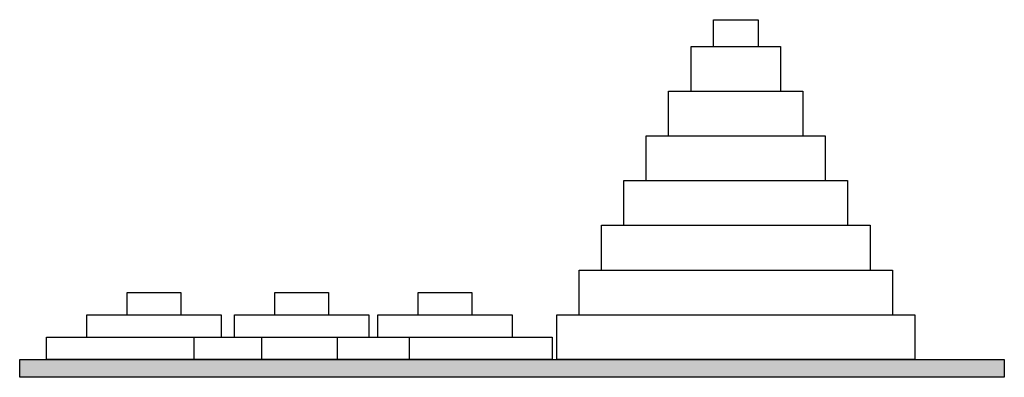
# Model space of a CAD drawing. Extents: x -11 to 11, y 0 to 8.
import ezdxf

# ---------------------------------------------------------------- set-up
doc = ezdxf.new("R2010")
doc.units = 0
doc.header["$MEASUREMENT"] = 0
doc.layers.get('0').update_dxf_attribs({"linetype": 'CONTINUOUS'})

# ---------------------------------------------------------------- blocks, each defined once
blk = doc.blocks.new('TZ111')
at = {"color": 7, "linetype": 'CONTINUOUS'}
for points in [[(1, 0.4), (1, 1.4), (1.5, 1.4), (1.5, 2.4), (2, 2.4), (2, 3.4), (2.5, 3.4), (2.5, 4.4), (3, 4.4), (3, 5.4), (3.5, 5.4), (3.5, 6.4), (4, 6.4), (4, 7.4), (4.5, 7.4), (4.5, 8), (5.5, 8), (5.5, 7.4), (6, 7.4), (6, 6.4), (6.5, 6.4), (6.5, 5.4), (7, 5.4), (7, 4.4), (7.5, 4.4), (7.5, 3.4), (8, 3.4), (8, 2.4), (8.5, 2.4), (8.5, 1.4), (9, 1.4), (9, 0.4)], [(1, 0.4), (1, 1.4), (1.5, 1.4), (1.5, 2.4), (2, 2.4), (2, 3.4), (2.5, 3.4), (2.5, 4.4), (3, 4.4), (3, 5.4), (3.5, 5.4), (3.5, 6.4), (4, 6.4), (4, 7.4), (4.5, 7.4), (4.5, 8), (5.5, 8), (5.5, 7.4), (6, 7.4), (6, 6.4), (6.5, 6.4), (6.5, 5.4), (7, 5.4), (7, 4.4), (7.5, 4.4), (7.5, 3.4), (8, 3.4), (8, 2.4), (8.5, 2.4), (8.5, 1.4), (9, 1.4), (9, 0.4)], [(-8.6, 1.9), (-7.4, 1.9), (-7.4, 1.4), (-6.5, 1.4), (-6.5, 0.9), (-5.6, 0.9), (-5.6, 0.4), (-10.4, 0.4), (-10.4, 0.9), (-9.5, 0.9), (-9.5, 1.4), (-8.6, 1.4)], [(-5.3, 1.9), (-4.1, 1.9), (-4.1, 1.4), (-3.2, 1.4), (-3.2, 0.9), (-2.3, 0.9), (-2.3, 0.4), (-7.1, 0.4), (-7.1, 0.9), (-6.2, 0.9), (-6.2, 1.4), (-5.3, 1.4)], [(-2.1, 1.9), (-0.9, 1.9), (-0.9, 1.4), (0, 1.4), (0, 0.9), (0.9, 0.9), (0.9, 0.4), (-3.9, 0.4), (-3.9, 0.9), (-3, 0.9), (-3, 1.4), (-2.1, 1.4)], [(11, 0.4), (11, 0), (-11, 0), (-11, 0.4)]]:
    blk.add_lwpolyline(points, close=True, dxfattribs=at)
for points in [[(4, 7.4), (6, 7.4)], [(3.5, 6.4), (6.5, 6.4)], [(3, 5.4), (7, 5.4)], [(2.5, 4.4), (7.5, 4.4)], [(2, 3.4), (8, 3.4)], [(1.5, 2.4), (8.5, 2.4)], [(-8.6, 1.4), (-7.4, 1.4)], [(-5.3, 1.4), (-4.1, 1.4)], [(-2.1, 1.4), (-0.9, 1.4)], [(1, 1.4), (9, 1.4)], [(-9.6, 0.9), (-6.6, 0.9)], [(-6.2, 0.9), (-3.2, 0.9)], [(-3.1, 0.9), (0, 0.9)]]:
    blk.add_lwpolyline(points, dxfattribs=at)
at = {"color": 255, "linetype": 'CONTINUOUS'}
blk.add_solid([(11, 0.4), (11, 0), (-11, 0.4), (-11, 0)], dxfattribs=at)

msp = doc.modelspace()

# ---------------------------------------------------------------- block references
msp.add_blockref('TZ111', (0, 0))

doc.saveas('drawing.dxf')
